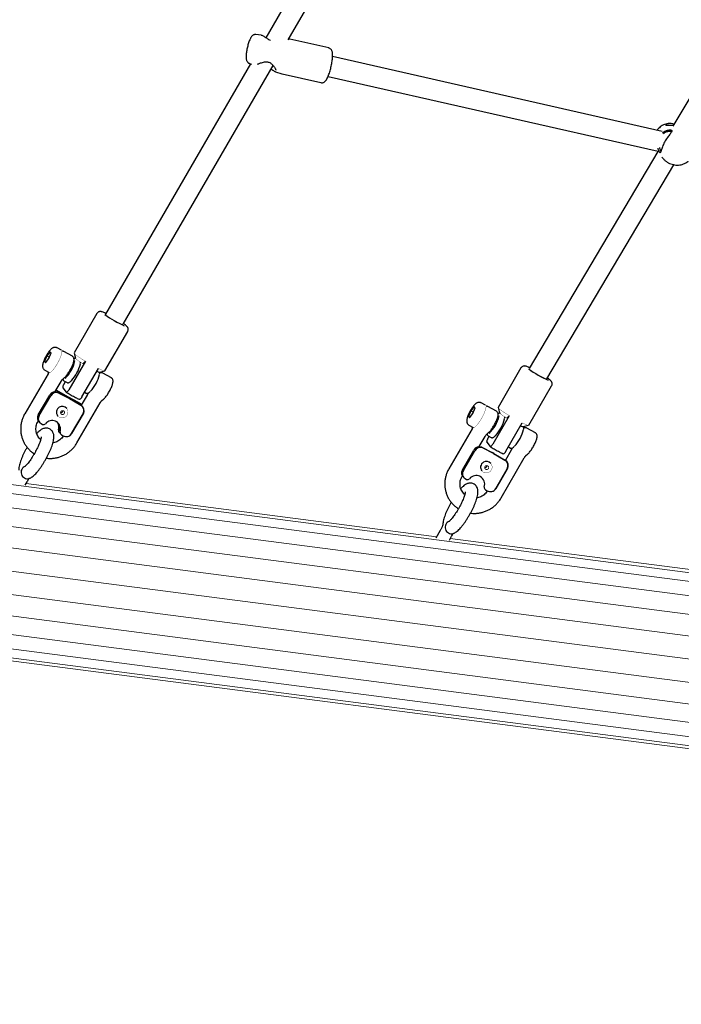
# Model space of a CAD drawing. Units: millimetres. Extents: x 1122 to 13122, y 1140 to 10140.
# Drawn here: x 4077 to 4598, y 3964 to 4739 of the extents above; entities that cross this region are included whole.
import ezdxf

# ---------------------------------------------------------------- set-up
doc = ezdxf.new("R2010")
doc.units = ezdxf.units.MM
for name, pattern in [('K5LT32768', [0]), ('K5LT32769', [0]), ('K5LT_REINFORCED', [0])]:
    doc.linetypes.add(name, pattern=pattern)
doc.layers.add('FORMAT', color=7, linetype='Continuous')

msp = doc.modelspace()

# ---------------------------------------------------------------- linework, layer by layer
at = {"color": 7, "linetype": 'K5LT32768', "lineweight": 25}
for p, q in [((4429.44, 4998.14), (4271.05, 4725.17)), ((4288.63, 4723.6), (4444.83, 4992.78)), ((4741.14, 4907.41), (4591.67, 4655.43)), ((4267.55, 4727.06), (4263.32, 4727.63)), ((4267.63, 4726.97), (4267.54, 4726.99)), ((4289.79, 4724.06), (4288.97, 4724.18)), ((4290.07, 4723.97), (4289.78, 4724.03)), ((4320.58, 4717.1), (4290.09, 4724.01)), ((4583.16, 4651.45), (4323.65, 4710.26)), ((4259.16, 4704.67), (4144.8, 4507.6)), ((4158.64, 4499.57), (4276.87, 4703.32)), ((4258.19, 4704.98), (4259.85, 4704.45)), ((4278.75, 4698.41), (4278.6, 4698.47)), ((4278.74, 4698.36), (4283.61, 4696.79)), ((4283.9, 4696.71), (4314.39, 4689.8)), ((4320.11, 4694.66), (4579.95, 4635.78)), ((4579.84, 4635.49), (4478.57, 4464.76)), ((4579.41, 4635.9), (4579.75, 4635.33)), ((4582.95, 4631.16), (4583.68, 4630.3)), ((4492.37, 4456.67), (4592.33, 4625.19)), ((4138.12, 4508.03), (4120.12, 4477.02)), ((4144.34, 4462.97), (4162.33, 4493.98)), ((4110.23, 4479.09), (4106.81, 4480.98)), ((4098.64, 4474.62), (4096.78, 4470.26)), ((4097.55, 4469.29), (4100.18, 4472.68)), ((4101.27, 4478.01), (4098.64, 4474.62)), ((4100.56, 4473.56), (4098.64, 4474.62)), ((4100.18, 4472.68), (4102.05, 4477.04)), ((4102.05, 4477.04), (4101.27, 4478.01)), ((4118.76, 4474.37), (4111.93, 4478.15)), ((4120.12, 4476.9), (4121.21, 4472.83)), ((4096.78, 4470.26), (4097.55, 4469.29)), ((4097.84, 4469.67), (4096.78, 4470.26)), ((4128.99, 4470.47), (4116, 4448.08)), ((4126.23, 4442.41), (4139.23, 4464.81)), ((4128.99, 4470.47), (4126.98, 4468.53)), ((4471.93, 4465.17), (4453.94, 4434.16)), ((4099.6, 4460.67), (4081.32, 4429.18)), ((4097.13, 4463.49), (4100.54, 4461.6)), ((4111.29, 4456.48), (4112.59, 4457.58)), ((4140.16, 4461.84), (4144.23, 4462.9)), ((4149.46, 4457.37), (4142.64, 4461.15)), ((4105.27, 4446.54), (4109.97, 4454.65)), ((4111.25, 4449.56), (4113.99, 4446.13)), ((4112.16, 4455.17), (4114.72, 4453.75)), ((4112.24, 4452.79), (4113.26, 4454.55)), ((4478.15, 4420.12), (4496.14, 4451.12)), ((4091.97, 4428.28), (4100.97, 4443.79)), ((4092.75, 4427.65), (4101.75, 4443.16)), ((4106.23, 4447.49), (4105.92, 4447.66)), ((4106, 4447.8), (4106.44, 4447.57)), ((4115.07, 4442.29), (4106.23, 4447.49)), ((4115.28, 4442.37), (4106.44, 4447.57)), ((4107.33, 4446.11), (4115.29, 4442.01)), ((4108.11, 4445.47), (4116.07, 4441.38)), ((4123.73, 4438), (4115.77, 4442.09)), ((4130.3, 4443.67), (4125.78, 4435.88)), ((4128.41, 4446.17), (4129.72, 4445.45)), ((4124.51, 4437.37), (4116.55, 4441.46)), ((4116.56, 4441.11), (4125.4, 4435.9)), ((4116.77, 4441.19), (4125.61, 4435.98)), ((4122.41, 4406.16), (4140.68, 4437.65)), ((4123.73, 4438), (4124.37, 4437.58)), ((4125.15, 4436.95), (4124.37, 4437.58)), ((4142, 4439.48), (4143.3, 4440.58)), ((4435.2, 4434.72), (4432.57, 4431.32)), ((4435.97, 4433.75), (4435.2, 4434.72)), ((4444.15, 4435.8), (4440.74, 4437.69)), ((4452.68, 4431.08), (4445.86, 4434.86)), ((4453.93, 4434.04), (4455.03, 4429.98)), ((4107.19, 4427.53), (4107.23, 4427.49)), ((4114.41, 4433.23), (4114.38, 4433.27)), ((4118.2, 4413.56), (4127.2, 4429.07)), ((4118.41, 4413.64), (4127.41, 4429.15)), ((4432.57, 4431.32), (4430.7, 4426.97)), ((4430.7, 4426.97), (4431.48, 4426)), ((4431.77, 4426.38), (4430.7, 4426.97)), ((4431.48, 4426), (4434.11, 4429.39)), ((4434.48, 4430.26), (4432.57, 4431.32)), ((4434.11, 4429.39), (4435.97, 4433.75)), ((4462.81, 4427.62), (4449.81, 4405.23)), ((4462.81, 4427.62), (4460.8, 4425.67)), ((4091.7, 4423.16), (4091.84, 4423.39)), ((4092.69, 4422.41), (4093.47, 4421.78)), ((4094.12, 4421.36), (4095.28, 4420.76)), ((4431.05, 4420.2), (4434.47, 4418.31)), ((4460.05, 4399.56), (4473.04, 4421.95)), ((4473.98, 4418.98), (4478.05, 4420.05)), ((4108.31, 4414.65), (4109.09, 4414.02)), ((4110.11, 4412.55), (4111.41, 4411.79)), ((4115.71, 4411.43), (4115.93, 4411.51)), ((4433.52, 4417.38), (4415.25, 4385.89)), ((4439.19, 4403.25), (4443.9, 4411.35)), ((4445.22, 4413.19), (4446.52, 4414.29)), ((4446.06, 4409.93), (4446.92, 4411.41)), ((4446.08, 4411.87), (4448.64, 4410.46)), ((4483.39, 4414.08), (4476.57, 4417.85)), ((4441.26, 4402.81), (4449.21, 4398.72)), ((4445.07, 4406.71), (4447.8, 4403.28)), ((4462.06, 4403.03), (4463.64, 4402.15)), ((4425.9, 4384.99), (4434.89, 4400.5)), ((4426.68, 4384.36), (4435.67, 4399.87)), ((4442.04, 4402.18), (4449.99, 4398.09)), ((4450.49, 4397.82), (4459.33, 4392.61)), ((4450.7, 4397.9), (4459.54, 4392.69)), ((4464.23, 4400.38), (4459.71, 4392.59)), ((4475.92, 4396.19), (4477.23, 4397.29)), ((4448.34, 4389.93), (4448.3, 4389.98)), ((4456.33, 4362.86), (4474.61, 4394.35)), ((4425.63, 4379.87), (4425.76, 4380.1)), ((4441.11, 4384.24), (4441.15, 4384.2)), ((4452.13, 4370.27), (4461.13, 4385.77)), ((4452.34, 4370.35), (4461.34, 4385.86)), ((4081.7, 4372.95), (4083.22, 4375.58)), ((4426.62, 4379.12), (4427.4, 4378.49)), ((4428.04, 4378.07), (4429.21, 4377.47)), ((4444.04, 4369.26), (4445.33, 4368.49)), ((4449.64, 4368.14), (4449.85, 4368.22)), ((4408.5, 4337.3), (4405.03, 4331.32)), ((4415.62, 4329.65), (4417.15, 4332.28))]:
    msp.add_line(p, q, dxfattribs=at)
at = {"color": 7, "linetype": 'K5LT32769', "lineweight": 18}
for p, q in [((6178.91, 4092.95), (3902.17, 4388.11)), ((5961.96, 4128.12), (3905.09, 4394.79)), ((6179.98, 4081.59), (3897.53, 4377.5)), ((4405.6, 4332.3), (4082.42, 4374.2)), ((6180.03, 4066.97), (3891.48, 4363.67)), ((6179.06, 4050.08), (3884.44, 4347.56)), ((6177.15, 4032.06), (3876.89, 4330.28)), ((4739.52, 4289.01), (4416.35, 4330.91)), ((6174.41, 4014.15), (3869.33, 4312.99)), ((6171.03, 3997.57), (3862.29, 4296.89)), ((6167.25, 3983.44), (3856.24, 4283.06)), ((3851.6, 4272.44), (6163.33, 3972.74)), ((3912.89, 4257.45), (6159.52, 3966.18)), ((3921.33, 4253.95), (6156.1, 3964.22))]:
    msp.add_line(p, q, dxfattribs=at)
at = {"color": 7, "linetype": 'K5LT32768', "const_width": 0.25}
for points in [[(4144.8, 4507.6), (4144.8, 4507.6), (4144.9, 4507.36)], [(4144.9, 4507.36), (4145.31, 4506.96), (4146.03, 4506.39), (4147.01, 4505.69), (4148.21, 4504.9), (4149.57, 4504.04), (4151.04, 4503.16), (4152.54, 4502.3), (4154, 4501.51), (4155.35, 4500.8), (4156.53, 4500.23), (4157.49, 4499.82), (4158.18, 4499.58), (4158.57, 4499.53), (4158.64, 4499.57)], [(4100.54, 4461.6), (4100.65, 4461.55), (4101.15, 4461.6), (4101.8, 4461.96), (4102.58, 4462.62), (4103.46, 4463.56), (4104.41, 4464.74), (4105.4, 4466.13), (4106.39, 4467.67), (4107.34, 4469.31), (4108.22, 4470.99), (4108.99, 4472.64), (4109.64, 4474.21), (4110.13, 4475.64), (4110.45, 4476.87), (4110.59, 4477.88), (4110.54, 4478.61), (4110.3, 4479.04), (4110.23, 4479.09)], [(4120.12, 4477.02), (4120.11, 4476.94), (4120.29, 4476.61), (4120.77, 4476.1), (4121.56, 4475.44), (4122.62, 4474.64), (4123.93, 4473.71), (4125.46, 4472.7), (4127.16, 4471.61), (4128.99, 4470.47)], [(4126.98, 4468.53), (4125.47, 4469.49), (4124.13, 4470.39), (4123, 4471.19), (4122.13, 4471.87), (4121.53, 4472.4), (4121.24, 4472.77), (4121.21, 4472.83)], [(4139.23, 4464.81), (4140.72, 4464.1), (4142, 4463.54), (4143.03, 4463.14), (4143.77, 4462.93), (4144.22, 4462.9), (4144.34, 4462.97)], [(4478.62, 4464.75), (4478.62, 4464.74), (4478.71, 4464.51)], [(4478.71, 4464.51), (4479.13, 4464.1), (4479.84, 4463.54), (4480.82, 4462.84), (4482.03, 4462.04), (4483.39, 4461.19), (4484.86, 4460.31), (4486.35, 4459.45), (4487.81, 4458.65), (4489.17, 4457.95), (4490.35, 4457.38), (4491.31, 4456.97), (4492, 4456.73), (4492.38, 4456.68), (4492.45, 4456.81)], [(4108.47, 4434.16), (4107.47, 4433.32), (4106.74, 4432.24), (4106.34, 4431), (4106.3, 4429.72), (4106.63, 4428.48), (4107.3, 4427.4), (4108.25, 4426.56), (4109.41, 4426.02), (4110.69, 4425.84), (4111.98, 4426.02), (4113.17, 4426.56), (4114.17, 4427.4), (4114.9, 4428.48), (4115.3, 4429.71), (4115.34, 4431), (4115.01, 4432.23), (4114.34, 4433.32), (4113.39, 4434.16), (4112.23, 4434.69), (4110.95, 4434.88), (4109.66, 4434.69), (4108.47, 4434.16)], [(4434.47, 4418.31), (4434.57, 4418.26), (4435.07, 4418.31), (4435.72, 4418.66), (4436.5, 4419.33), (4437.39, 4420.27), (4438.34, 4421.45), (4439.33, 4422.84), (4440.31, 4424.38), (4441.26, 4426.02), (4442.14, 4427.69), (4442.92, 4429.35), (4443.57, 4430.91), (4444.06, 4432.34), (4444.38, 4433.58), (4444.52, 4434.58), (4444.47, 4435.31), (4444.23, 4435.74), (4444.15, 4435.8)], [(4453.94, 4434.16), (4453.93, 4434.08), (4454.1, 4433.75), (4454.59, 4433.25), (4455.38, 4432.59), (4456.44, 4431.78), (4457.75, 4430.86), (4459.27, 4429.84), (4460.97, 4428.75), (4462.81, 4427.62)], [(4110.12, 4431.58), (4109.6, 4431.09), (4109.3, 4430.45), (4109.27, 4429.75), (4109.51, 4429.1), (4109.98, 4428.6), (4110.62, 4428.32), (4111.32, 4428.31), (4111.98, 4428.56), (4112.5, 4429.05), (4112.8, 4429.69), (4112.83, 4430.39), (4112.6, 4431.04), (4112.12, 4431.54), (4111.48, 4431.82), (4110.78, 4431.83), (4110.12, 4431.58)], [(4110.2, 4431.45), (4109.72, 4431.01), (4109.44, 4430.42), (4109.41, 4429.78), (4109.63, 4429.18), (4110.07, 4428.72), (4110.65, 4428.46), (4111.3, 4428.45), (4111.91, 4428.68), (4112.38, 4429.13), (4112.66, 4429.72), (4112.69, 4430.36), (4112.47, 4430.96), (4112.03, 4431.42), (4111.45, 4431.68), (4110.8, 4431.69), (4110.2, 4431.45)], [(4110.27, 4431.32), (4109.85, 4430.94), (4109.62, 4430.43), (4109.59, 4429.87), (4109.78, 4429.35), (4110.16, 4428.95), (4110.66, 4428.73), (4111.22, 4428.72), (4111.75, 4428.92), (4112.16, 4429.31), (4112.4, 4429.82), (4112.42, 4430.38), (4112.23, 4430.89), (4111.86, 4431.29), (4111.35, 4431.51), (4110.79, 4431.52), (4110.27, 4431.32)], [(4460.8, 4425.67), (4459.29, 4426.64), (4457.94, 4427.54), (4456.82, 4428.34), (4455.94, 4429.01), (4455.35, 4429.54), (4455.05, 4429.91), (4455.03, 4429.98)], [(4473.04, 4421.95), (4474.54, 4421.24), (4475.82, 4420.68), (4476.84, 4420.29), (4477.59, 4420.08), (4478.03, 4420.04), (4478.15, 4420.12)], [(4442.4, 4390.87), (4441.4, 4390.03), (4440.66, 4388.94), (4440.26, 4387.71), (4440.23, 4386.42), (4440.56, 4385.19), (4441.22, 4384.11), (4442.18, 4383.27), (4443.34, 4382.73), (4444.62, 4382.55), (4445.9, 4382.73), (4447.09, 4383.26), (4448.1, 4384.11), (4448.83, 4385.19), (4449.23, 4386.42), (4449.26, 4387.71), (4448.94, 4388.94), (4448.27, 4390.02), (4447.31, 4390.87), (4446.15, 4391.4), (4444.88, 4391.58), (4443.59, 4391.4), (4442.4, 4390.87)], [(4444.04, 4388.29), (4443.52, 4387.8), (4443.23, 4387.16), (4443.19, 4386.46), (4443.43, 4385.81), (4443.91, 4385.31), (4444.54, 4385.03), (4445.24, 4385.01), (4445.91, 4385.27), (4446.43, 4385.75), (4446.73, 4386.4), (4446.76, 4387.1), (4446.52, 4387.75), (4446.05, 4388.25), (4445.41, 4388.53), (4444.71, 4388.54), (4444.04, 4388.29)], [(4444.12, 4388.16), (4443.64, 4387.72), (4443.37, 4387.13), (4443.34, 4386.49), (4443.56, 4385.89), (4443.99, 4385.43), (4444.58, 4385.17), (4445.22, 4385.16), (4445.83, 4385.39), (4446.31, 4385.84), (4446.58, 4386.43), (4446.61, 4387.07), (4446.39, 4387.67), (4445.96, 4388.13), (4445.37, 4388.39), (4444.73, 4388.4), (4444.12, 4388.16)], [(4444.19, 4388.03), (4443.78, 4387.64), (4443.54, 4387.13), (4443.52, 4386.58), (4443.7, 4386.06), (4444.08, 4385.66), (4444.59, 4385.44), (4445.15, 4385.43), (4445.67, 4385.63), (4446.09, 4386.02), (4446.32, 4386.53), (4446.35, 4387.08), (4446.16, 4387.6), (4445.78, 4388), (4445.28, 4388.22), (4444.72, 4388.23), (4444.19, 4388.03)]]:
    msp.add_lwpolyline(points, dxfattribs=at)
at = {"color": 7, "linetype": 'K5LT32768', "lineweight": 25}
for centre, radius, start, end in [((4196.59, 4581.18), 90.63, 234.70641, 245.93268), ((4093.3, 4477.1), 28.22, 314.26026, 346.91061), ((4096.3, 4475.26), 29.57, 317.17279, 346.68138), ((4111.3, 4466.95), 29.57, 317.17356, 346.68263), ((4140.96, 4468.28), 6.49, 242.03438, 262.94861), ((4530.4, 4538.32), 90.63, 234.70641, 245.93268), ((4105.4, 4441.51), 4.98, 67.16291, 152.8457), ((4106.18, 4440.88), 4.98, 67.16291, 152.8457), ((4130.62, 4468.63), 30.59, 239.43954, 242.62144), ((4120.46, 4451.15), 10.2, 239.43954, 242.62144), ((4101.22, 4414.85), 30.59, 59.43954, 62.62144), ((4110.79, 4430.31), 4.55, 121.1937, 217.64373), ((4110.89, 4430.43), 4.5, 39.20051, 122.95812), ((4111.38, 4432.33), 10.2, 59.43954, 62.62144), ((4122.78, 4434.02), 3.77, 33.64128, 62.74805), ((4122.85, 4431.58), 5.02, 329.97788, 59.49534), ((4123.06, 4431.66), 5.02, 329.97788, 59.49534), ((4095.72, 4425.76), 4.52, 146.04193, 227.98606), ((4096.4, 4425.15), 4.43, 145.55826, 238.94006), ((4109.87, 4431.55), 1.47, 258.48786, 358.7135), ((4109.91, 4431.5), 1.27, 255.46417, 1.73723), ((4427.23, 4433.81), 28.22, 314.26026, 346.91061), ((4096.06, 4422.52), 1.92, 246.17755, 321.13054), ((4430.22, 4431.97), 29.57, 317.17279, 346.68138), ((4474.77, 4425.42), 6.49, 242.03438, 262.94861), ((4109.48, 4415.97), 1.76, 159.40095, 228.32836), ((4110.21, 4415.33), 1.72, 158.58004, 231.66648), ((4111.13, 4414.28), 2.01, 163.18415, 239.47391), ((4113.92, 4416.04), 4.95, 239.41129, 329.89552), ((4114.14, 4416.12), 4.95, 291.21742, 329.90878), ((4445.22, 4423.66), 29.57, 317.17356, 346.68263), ((4439.32, 4398.22), 4.98, 67.16291, 152.8457), ((4440.1, 4397.59), 4.98, 67.16291, 152.8457), ((4435.15, 4371.56), 30.59, 59.43954, 62.62144), ((4445.3, 4389.04), 10.2, 59.43954, 62.62144), ((4444.72, 4387.02), 4.55, 121.1937, 217.64373), ((4444.81, 4387.13), 4.5, 39.20051, 122.95812), ((4443.79, 4388.26), 1.47, 258.62597, 358.57558), ((4443.83, 4388.21), 1.27, 255.39416, 1.80716), ((4456.78, 4388.29), 5.02, 329.97788, 59.49534), ((4456.99, 4388.37), 5.02, 329.97788, 59.49534), ((4429.64, 4382.47), 4.52, 146.04193, 227.98606), ((4430.33, 4381.86), 4.43, 145.55826, 238.94006), ((4429.99, 4379.23), 1.92, 246.17755, 321.13054), ((4445.06, 4370.99), 2.01, 163.18415, 239.47391), ((4447.85, 4372.75), 4.95, 239.41129, 329.89552), ((4448.06, 4372.83), 4.95, 291.21742, 329.90878)]:
    msp.add_arc(centre, radius, start, end, dxfattribs=at)
for centre, major_axis, ratio, start_param, end_param in [((4102.31, 4417.14), (4.8, 5.11), 0.900673, 0.29307, 1.600428), ((4102.31, 4417.14), (6.03, -4.11), 0.955127, 0.290587, 1.597945), ((4101.54, 4418.1), (4.8, 5.11), 0.900673, 5.185924, 6.035895), ((4102.32, 4417.47), (4.8, 5.11), 0.900673, 5.185924, 5.843881), ((4436.23, 4373.85), (4.8, 5.11), 0.900673, 0.29307, 1.600428), ((4436.23, 4373.85), (6.03, -4.11), 0.955127, 0.290587, 1.597945)]:
    msp.add_ellipse(centre, major_axis=major_axis, ratio=ratio, start_param=start_param, end_param=end_param, dxfattribs=at)
for points, knots in [([(4263.33, 4727.61), (4263.28, 4727.62), (4262.91, 4727.72), (4262.22, 4727.62), (4261.38, 4727.35), (4260.69, 4726.92), (4260.1, 4726.37), (4259.54, 4725.65), (4258.97, 4724.7), (4258.39, 4723.45), (4257.82, 4721.98), (4257.29, 4720.35), (4256.82, 4718.66), (4256.4, 4716.94), (4256.06, 4715.21), (4255.79, 4713.53), (4255.61, 4711.93), (4255.52, 4710.44), (4255.55, 4709.03), (4255.71, 4707.9), (4256.04, 4706.92), (4256.49, 4706.15), (4257.14, 4705.51), (4257.75, 4705.1), (4258.13, 4705.02), (4258.19, 4705.01)], [0, 0, 0, 0, 0.005453, 0.038884, 0.069778, 0.100584, 0.133905, 0.173972, 0.228928, 0.286043, 0.345693, 0.401871, 0.456639, 0.510847, 0.564952, 0.619243, 0.674113, 0.730253, 0.789175, 0.855463, 0.893109, 0.926826, 0.959935, 0.993118, 1, 1, 1, 1]), ([(4270.29, 4725.68), (4270.09, 4725.81), (4269.51, 4726.19), (4268.62, 4726.68), (4268, 4727.01), (4267.64, 4727.04), (4267.63, 4727.04)], [0, 0, 0, 0, 0.193639, 0.583637, 0.990368, 1, 1, 1, 1]), ([(4274.87, 4723.02), (4274.83, 4723.04), (4274.38, 4723.18), (4273.53, 4723.63), (4272.32, 4724.32), (4271.23, 4725.05), (4270.57, 4725.49), (4270.29, 4725.68)], [0, 0, 0, 0, 0.020884, 0.241437, 0.490163, 0.778972, 1, 1, 1, 1]), ([(4322.79, 4703.74), (4322.85, 4704.07), (4323.04, 4705.04), (4323.3, 4706.62), (4323.53, 4708.41), (4323.66, 4710.1), (4323.7, 4711.66), (4323.61, 4713.06), (4323.4, 4714.18), (4323.04, 4715.11), (4322.57, 4715.88), (4321.9, 4716.53), (4321.19, 4716.97), (4320.71, 4717.04), (4320.56, 4717.06)], [0, 0, 0, 0, 0.055013, 0.160081, 0.265868, 0.373088, 0.483083, 0.598923, 0.712119, 0.781794, 0.846767, 0.909168, 0.970958, 1, 1, 1, 1]), ([(4264.66, 4704.4), (4264.92, 4704.5), (4265.21, 4704.62), (4265.76, 4704.83), (4266.45, 4705.1), (4267.64, 4705.52), (4269.13, 4705.94), (4270.56, 4706.19), (4271.85, 4706.22), (4273.05, 4706.04), (4274.18, 4705.61), (4275.23, 4704.94), (4276.23, 4704.08), (4277.15, 4703.04), (4277.91, 4701.96), (4278.45, 4701.03), (4278.76, 4700.31), (4278.89, 4699.9), (4278.88, 4699.7), (4278.89, 4699.75), (4278.89, 4699.75)], [0, 0, 0, 0, 0.055758, 0.06439, 0.104035, 0.181927, 0.260471, 0.32493, 0.380981, 0.432441, 0.486956, 0.544369, 0.608333, 0.682107, 0.763365, 0.83504, 0.898231, 0.952328, 0.996371, 1, 1, 1, 1]), ([(4275.31, 4700.65), (4275.5, 4700.49), (4276.13, 4699.99), (4277.07, 4699.29), (4277.95, 4698.69), (4278.43, 4698.51), (4278.59, 4698.45)], [0, 0, 0, 0, 0.148018, 0.492754, 0.82759, 1, 1, 1, 1]), ([(4314.41, 4689.82), (4314.69, 4689.77), (4315.29, 4689.66), (4316.18, 4689.84), (4316.98, 4690.19), (4317.65, 4690.69), (4318.27, 4691.32), (4318.91, 4692.22), (4319.56, 4693.39), (4320.22, 4694.86), (4320.83, 4696.47), (4321.41, 4698.24), (4321.94, 4700.09), (4322.41, 4701.94), (4322.67, 4703.16), (4322.79, 4703.74)], [0, 0, 0, 0, 0.045884, 0.098336, 0.149173, 0.202567, 0.263936, 0.34286, 0.45138, 0.544033, 0.641087, 0.734637, 0.826537, 0.917677, 1, 1, 1, 1]), ([(4283.58, 4696.82), (4283.62, 4696.8), (4283.73, 4696.74), (4283.86, 4696.73), (4283.93, 4696.73)], [0, 0, 0, 0, 0.406778, 1, 1, 1, 1]), ([(4588.48, 4657.73), (4588.28, 4657.72), (4587.42, 4657.65), (4585.95, 4657.25), (4584.12, 4656.54), (4582.43, 4655.56), (4580.92, 4654.34), (4579.84, 4653.25), (4579.36, 4652.53), (4579.24, 4652.34)], [0, 0, 0, 0, 0.056511, 0.239071, 0.416848, 0.591241, 0.764366, 0.938803, 1, 1, 1, 1]), ([(4590.47, 4652.41), (4590.61, 4652.29), (4590.9, 4652.04), (4590.73, 4651.36), (4590.2, 4650.47), (4589.37, 4649.37), (4588.35, 4648.05), (4587.24, 4646.53), (4586.11, 4644.82), (4585.05, 4642.98), (4584.13, 4641.12), (4583.38, 4639.34), (4582.82, 4637.73), (4582.41, 4636.38), (4582.09, 4635.34), (4581.81, 4634.7), (4581.51, 4634.5), (4581.26, 4634.81), (4581.13, 4634.97)], [0, 0, 0, 0, 0.061406, 0.12316, 0.185176, 0.247405, 0.310114, 0.373019, 0.436092, 0.499646, 0.562976, 0.626389, 0.689587, 0.752218, 0.814476, 0.876475, 0.938037, 1, 1, 1, 1]), ([(4583.37, 4650.2), (4583.75, 4650.51), (4584.59, 4651.18), (4585.97, 4651.87), (4587.38, 4652.36), (4588.68, 4652.6), (4589.81, 4652.63), (4590.25, 4652.49), (4590.47, 4652.41)], [0, 0, 0, 0, 0.145885, 0.319278, 0.49139, 0.661582, 0.830917, 1, 1, 1, 1]), ([(4590.27, 4651.14), (4590.07, 4651.21), (4589.67, 4651.36), (4588.28, 4651.36), (4586.26, 4651.02), (4584.68, 4649.97), (4583.96, 4649.49)], [0, 0, 0, 0, 0.175888, 0.351886, 0.70433, 1, 1, 1, 1]), ([(4586.19, 4656.22), (4586.05, 4656.32), (4585.76, 4656.53), (4586.07, 4656.98), (4586.83, 4657.41), (4588.01, 4657.74), (4589.5, 4657.86), (4591.12, 4657.76), (4592.27, 4657.44), (4592.78, 4657.3)], [0, 0, 0, 0, 0.143374, 0.28781, 0.433465, 0.580216, 0.728469, 0.878098, 1, 1, 1, 1]), ([(4591.97, 4655.93), (4591.75, 4655.96), (4590.91, 4656.04), (4589.61, 4656.05), (4588.13, 4656.05), (4586.89, 4656.03), (4586.43, 4656.16), (4586.19, 4656.22)], [0, 0, 0, 0, 0.085247, 0.317906, 0.547759, 0.773875, 1, 1, 1, 1]), ([(4581.13, 4634.97), (4581, 4635.2), (4580.74, 4635.67), (4580.28, 4636.79), (4580.04, 4637.69), (4579.93, 4638.1)], [0, 0, 0, 0, 0.346501, 0.697024, 1, 1, 1, 1]), ([(4580.95, 4638.67), (4581.04, 4638.3), (4581.25, 4637.44), (4581.71, 4636.49), (4581.96, 4636.06), (4582.08, 4635.84)], [0, 0, 0, 0, 0.28767, 0.645739, 1, 1, 1, 1]), ([(4583.7, 4630.33), (4583.96, 4630.01), (4584.69, 4629.13), (4586.13, 4627.91), (4587.95, 4626.71), (4589.91, 4625.81), (4591.95, 4625.2), (4594.01, 4624.89), (4596.07, 4624.88), (4598.07, 4625.16), (4599.98, 4625.71), (4601.75, 4626.55), (4603, 4627.3), (4603.59, 4627.84), (4603.71, 4627.94)], [0, 0, 0, 0, 0.057239, 0.158438, 0.258374, 0.356651, 0.452912, 0.546849, 0.638235, 0.726974, 0.813188, 0.897311, 0.980132, 1, 1, 1, 1]), ([(4144.86, 4508.33), (4144.57, 4508.46), (4143.84, 4508.8), (4142.84, 4509.19), (4142.01, 4509.46), (4141.24, 4509.59), (4140.56, 4509.59), (4139.8, 4509.45), (4139.04, 4509.06), (4138.44, 4508.57), (4138.22, 4508.15), (4138.15, 4508.01)], [0, 0, 0, 0, 0.124327, 0.31093, 0.517314, 0.620344, 0.6997, 0.781041, 0.865851, 0.954439, 1, 1, 1, 1]), ([(4161.95, 4497.68), (4161.82, 4497.83), (4161.49, 4498.21), (4160.89, 4498.73), (4160.07, 4499.4), (4159.33, 4499.92), (4158.99, 4500.17)], [0, 0, 0, 0, 0.166536, 0.425962, 0.729573, 1, 1, 1, 1]), ([(4162.29, 4493.99), (4162.38, 4494.12), (4162.63, 4494.51), (4162.76, 4495.24), (4162.73, 4496.04), (4162.54, 4496.72), (4162.25, 4497.28), (4162.05, 4497.54), (4161.95, 4497.68)], [0, 0, 0, 0, 0.100724, 0.302614, 0.480626, 0.647409, 0.814055, 1, 1, 1, 1]), ([(4106.79, 4480.94), (4106.6, 4481.06), (4106.12, 4481.33), (4105.28, 4481.43), (4104.41, 4481.35), (4103.63, 4481.09), (4102.89, 4480.68), (4102.1, 4480.06), (4101.26, 4479.21), (4100.34, 4478.09), (4099.44, 4476.84), (4098.77, 4475.78), (4098.41, 4475.17), (4098.34, 4475.04)], [0, 0, 0, 0, 0.054664, 0.132234, 0.204806, 0.278179, 0.358866, 0.458046, 0.59367, 0.716051, 0.843595, 0.966021, 1, 1, 1, 1]), ([(4098.34, 4475.04), (4098.2, 4474.8), (4097.79, 4474.08), (4097.16, 4472.86), (4096.51, 4471.43), (4095.97, 4470.04), (4095.55, 4468.69), (4095.33, 4467.54), (4095.3, 4466.52), (4095.44, 4465.64), (4095.77, 4464.79), (4096.33, 4464.02), (4096.86, 4463.67), (4097.12, 4463.5)], [0, 0, 0, 0, 0.05713, 0.166111, 0.275782, 0.387302, 0.503209, 0.629986, 0.715811, 0.789333, 0.86083, 0.932098, 1, 1, 1, 1]), ([(4111.91, 4478.12), (4111.79, 4478.19), (4111.44, 4478.41), (4110.93, 4478.48), (4110.61, 4478.43), (4110.54, 4478.42)], [0, 0, 0, 0, 0.281542, 0.838167, 1, 1, 1, 1]), ([(4112.59, 4457.59), (4112.68, 4457.66), (4113.06, 4457.97), (4113.74, 4458.69), (4114.66, 4459.81), (4115.59, 4461.12), (4116.48, 4462.51), (4117.32, 4463.98), (4118.09, 4465.47), (4118.77, 4466.94), (4119.33, 4468.35), (4119.76, 4469.68), (4120.05, 4470.93), (4120.12, 4471.94), (4119.98, 4472.83), (4119.67, 4473.54), (4119.24, 4474.09), (4118.87, 4474.27), (4118.74, 4474.33)], [0, 0, 0, 0, 0.022361, 0.097179, 0.175215, 0.24917, 0.321426, 0.392999, 0.464427, 0.536049, 0.608296, 0.681933, 0.758595, 0.842916, 0.890429, 0.935163, 0.978737, 1, 1, 1, 1]), ([(4121.19, 4472.84), (4121.18, 4472.84), (4120.97, 4472.89), (4120.55, 4472.76), (4120.19, 4472.59), (4120.01, 4472.5)], [0, 0, 0, 0, 0.017162, 0.478218, 1, 1, 1, 1]), ([(4125.18, 4468.65), (4125.19, 4468.69), (4125.27, 4469.08), (4125.25, 4469.39), (4125.23, 4469.67)], [0, 0, 0, 0, 0.10618, 1, 1, 1, 1]), ([(4478.67, 4465.48), (4478.38, 4465.61), (4477.66, 4465.94), (4476.66, 4466.33), (4475.83, 4466.6), (4475.05, 4466.73), (4474.37, 4466.74), (4473.62, 4466.59), (4472.85, 4466.21), (4472.26, 4465.71), (4472.04, 4465.3), (4471.96, 4465.16)], [0, 0, 0, 0, 0.124327, 0.31093, 0.517314, 0.620344, 0.6997, 0.781041, 0.865851, 0.954439, 1, 1, 1, 1]), ([(4100.21, 4461.78), (4100.18, 4461.73), (4100.11, 4461.58), (4099.88, 4461.17), (4099.71, 4460.87), (4099.6, 4460.67)], [0, 0, 0, 0, 0.155568, 0.453839, 1, 1, 1, 1]), ([(4140.18, 4460.34), (4140.19, 4460.39), (4140.28, 4460.82), (4140.3, 4461.28), (4140.19, 4461.71), (4140.16, 4461.82)], [0, 0, 0, 0, 0.071715, 0.751713, 1, 1, 1, 1]), ([(4142.62, 4461.11), (4142.5, 4461.19), (4142.15, 4461.41), (4141.46, 4461.48), (4140.77, 4461.39), (4140.4, 4461.23), (4140.23, 4461.15)], [0, 0, 0, 0, 0.15271, 0.454628, 0.743307, 1, 1, 1, 1]), ([(4143.3, 4440.59), (4143.39, 4440.66), (4143.77, 4440.97), (4144.45, 4441.69), (4145.37, 4442.81), (4146.3, 4444.12), (4147.19, 4445.51), (4148.03, 4446.98), (4148.8, 4448.47), (4149.48, 4449.94), (4150.04, 4451.35), (4150.47, 4452.68), (4150.75, 4453.93), (4150.83, 4454.93), (4150.69, 4455.83), (4150.38, 4456.54), (4149.95, 4457.09), (4149.57, 4457.27), (4149.45, 4457.33)], [0, 0, 0, 0, 0.022361, 0.097179, 0.175215, 0.24917, 0.321426, 0.392999, 0.464427, 0.536049, 0.608296, 0.681933, 0.758595, 0.842916, 0.890429, 0.935163, 0.978737, 1, 1, 1, 1]), ([(4495.77, 4454.82), (4495.64, 4454.97), (4495.31, 4455.35), (4494.71, 4455.88), (4493.87, 4456.55), (4493.13, 4457.09), (4492.77, 4457.34)], [0, 0, 0, 0, 0.165, 0.422034, 0.722844, 1, 1, 1, 1]), ([(4109.97, 4454.64), (4110.09, 4454.85), (4110.25, 4455.12), (4110.44, 4455.44), (4110.58, 4455.65), (4110.66, 4455.77), (4110.71, 4455.84)], [0, 0, 0, 0, 0.463362, 0.595796, 0.719832, 1, 1, 1, 1]), ([(4110.71, 4455.84), (4110.72, 4455.85), (4110.74, 4455.88), (4110.76, 4455.91), (4110.79, 4455.95), (4110.83, 4456), (4110.88, 4456.06), (4111.04, 4456.25), (4111.17, 4456.37), (4111.29, 4456.48)], [0, 0, 0, 0, 0.032326, 0.062402, 0.093021, 0.126762, 0.209957, 0.319165, 1, 1, 1, 1]), ([(4112.24, 4452.79), (4112.21, 4452.74), (4112.03, 4452.43), (4111.78, 4451.93), (4111.46, 4451.21), (4111.23, 4450.53), (4111.13, 4449.91), (4111.18, 4449.65), (4111.24, 4449.57), (4111.25, 4449.56)], [0, 0, 0, 0, 0.031738, 0.212932, 0.327402, 0.537535, 0.746959, 0.976862, 1, 1, 1, 1]), ([(4111.37, 4456.43), (4111.39, 4456.28), (4111.45, 4455.94), (4111.72, 4455.46), (4112.05, 4455.26), (4112.18, 4455.19)], [0, 0, 0, 0, 0.329395, 0.724688, 1, 1, 1, 1]), ([(4114.66, 4453.8), (4114.7, 4453.78), (4114.89, 4453.6), (4115.41, 4453.54), (4116.02, 4453.63), (4116.65, 4453.93), (4117.21, 4454.32), (4117.63, 4454.74), (4117.77, 4454.88)], [0, 0, 0, 0, 0.032695, 0.21218, 0.385639, 0.588316, 0.858047, 1, 1, 1, 1]), ([(4496.11, 4451.14), (4496.19, 4451.27), (4496.44, 4451.65), (4496.58, 4452.38), (4496.55, 4453.19), (4496.35, 4453.86), (4496.07, 4454.42), (4495.87, 4454.68), (4495.77, 4454.82)], [0, 0, 0, 0, 0.100724, 0.302614, 0.480626, 0.647409, 0.814055, 1, 1, 1, 1]), ([(4113.83, 4446.21), (4114.1, 4446.05), (4114.89, 4445.56), (4116.25, 4444.74), (4117.91, 4443.77), (4119.56, 4442.84), (4121.17, 4441.97), (4122.69, 4441.18), (4123.79, 4440.64), (4124.36, 4440.38), (4124.51, 4440.31)], [0, 0, 0, 0, 0.076044, 0.221221, 0.366209, 0.511169, 0.65632, 0.80201, 0.948792, 1, 1, 1, 1]), ([(4113.99, 4446.13), (4113.99, 4446.13), (4114.07, 4446.04), (4114.29, 4446.02), (4114.79, 4446.4), (4115.32, 4447.03), (4115.74, 4447.65), (4115.95, 4448.01), (4116, 4448.08)], [0, 0, 0, 0, 0.011425, 0.31221, 0.531816, 0.752279, 0.950521, 1, 1, 1, 1]), ([(4126.23, 4442.41), (4126.18, 4442.33), (4125.98, 4441.98), (4125.6, 4441.42), (4125.12, 4440.84), (4124.7, 4440.47), (4124.43, 4440.35), (4124.33, 4440.41), (4124.31, 4440.42)], [0, 0, 0, 0, 0.065462, 0.263211, 0.463785, 0.67666, 0.910907, 1, 1, 1, 1]), ([(4129.66, 4445.5), (4129.7, 4445.47), (4129.89, 4445.3), (4130.41, 4445.23), (4131.02, 4445.32), (4131.65, 4445.63), (4132.21, 4446.02), (4132.63, 4446.44), (4132.77, 4446.58)], [0, 0, 0, 0, 0.032807, 0.212259, 0.385709, 0.588408, 0.858174, 1, 1, 1, 1]), ([(4131, 4444.95), (4130.95, 4444.84), (4130.86, 4444.65), (4130.59, 4444.17), (4130.42, 4443.87), (4130.3, 4443.67)], [0, 0, 0, 0, 0.275901, 0.531667, 1, 1, 1, 1]), ([(4131.2, 4445.44), (4131.18, 4445.38), (4131.15, 4445.29), (4131.1, 4445.16), (4131.08, 4445.11), (4131.06, 4445.07), (4131.04, 4445.04), (4131.03, 4445), (4131.01, 4444.97), (4131.01, 4444.96), (4131, 4444.95)], [0, 0, 0, 0, 0.486556, 0.641462, 0.705696, 0.763561, 0.818164, 0.873348, 0.932934, 1, 1, 1, 1]), ([(4140.68, 4437.64), (4140.8, 4437.85), (4140.96, 4438.12), (4141.15, 4438.44), (4141.29, 4438.65), (4141.37, 4438.76), (4141.42, 4438.84)], [0, 0, 0, 0, 0.463364, 0.595798, 0.719835, 1, 1, 1, 1]), ([(4141.42, 4438.84), (4141.43, 4438.85), (4141.44, 4438.88), (4141.47, 4438.91), (4141.5, 4438.95), (4141.54, 4439), (4141.59, 4439.06), (4141.75, 4439.25), (4141.88, 4439.37), (4142, 4439.48)], [0, 0, 0, 0, 0.032326, 0.062401, 0.093021, 0.126761, 0.209958, 0.319166, 1, 1, 1, 1]), ([(4440.72, 4437.65), (4440.52, 4437.77), (4440.05, 4438.04), (4439.2, 4438.14), (4438.33, 4438.06), (4437.55, 4437.8), (4436.82, 4437.39), (4436.02, 4436.77), (4435.18, 4435.92), (4434.26, 4434.8), (4433.37, 4433.55), (4432.69, 4432.49), (4432.34, 4431.88), (4432.26, 4431.75)], [0, 0, 0, 0, 0.054664, 0.132234, 0.204806, 0.278179, 0.358866, 0.458046, 0.59367, 0.716051, 0.843595, 0.966021, 1, 1, 1, 1]), ([(4445.84, 4434.82), (4445.72, 4434.9), (4445.37, 4435.11), (4444.85, 4435.19), (4444.54, 4435.14), (4444.47, 4435.13)], [0, 0, 0, 0, 0.281542, 0.838167, 1, 1, 1, 1]), ([(4081.32, 4429.18), (4081.06, 4428.7), (4080.35, 4427.41), (4079.42, 4425.21), (4078.64, 4422.57), (4078.18, 4419.87), (4078.02, 4417.14), (4078.18, 4414.42), (4078.65, 4411.74), (4079.43, 4409.15), (4080.51, 4406.66), (4081.87, 4404.32), (4083.48, 4402.16), (4085.35, 4400.21), (4087.13, 4398.69), (4088.36, 4397.93), (4088.82, 4397.64)], [0, 0, 0, 0, 0.045746, 0.12178, 0.197816, 0.273797, 0.349713, 0.425555, 0.501321, 0.577011, 0.652631, 0.72819, 0.803703, 0.879186, 0.954654, 1, 1, 1, 1]), ([(4432.26, 4431.75), (4432.12, 4431.5), (4431.71, 4430.79), (4431.09, 4429.57), (4430.43, 4428.14), (4429.89, 4426.74), (4429.48, 4425.39), (4429.26, 4424.24), (4429.23, 4423.23), (4429.36, 4422.35), (4429.7, 4421.5), (4430.25, 4420.73), (4430.78, 4420.38), (4431.04, 4420.21)], [0, 0, 0, 0, 0.05713, 0.166111, 0.275782, 0.387302, 0.503209, 0.629986, 0.715811, 0.789333, 0.86083, 0.932098, 1, 1, 1, 1]), ([(4446.52, 4414.3), (4446.6, 4414.37), (4446.98, 4414.68), (4447.67, 4415.4), (4448.59, 4416.52), (4449.51, 4417.82), (4450.41, 4419.22), (4451.25, 4420.69), (4452.02, 4422.18), (4452.7, 4423.65), (4453.26, 4425.06), (4453.69, 4426.39), (4453.97, 4427.64), (4454.05, 4428.64), (4453.91, 4429.54), (4453.6, 4430.25), (4453.16, 4430.8), (4452.79, 4430.98), (4452.67, 4431.04)], [0, 0, 0, 0, 0.022361, 0.097179, 0.175215, 0.24917, 0.321426, 0.392999, 0.464427, 0.536049, 0.608296, 0.681933, 0.758595, 0.842916, 0.890429, 0.935163, 0.978737, 1, 1, 1, 1]), ([(4455.8, 4429.33), (4455.78, 4429.35), (4455.58, 4429.52), (4455.07, 4429.58), (4454.48, 4429.5), (4454.12, 4429.31), (4453.93, 4429.21)], [0, 0, 0, 0, 0.042389, 0.355319, 0.657743, 1, 1, 1, 1]), ([(4459.11, 4425.36), (4459.11, 4425.4), (4459.2, 4425.83), (4459.22, 4426.28), (4459.12, 4426.69), (4459.1, 4426.78)], [0, 0, 0, 0, 0.074135, 0.779413, 1, 1, 1, 1]), ([(4093.81, 4408.84), (4093.67, 4408.95), (4093.05, 4409.45), (4092.15, 4410.57), (4091.17, 4412.15), (4090.49, 4413.91), (4090.1, 4415.75), (4090.03, 4417.65), (4090.27, 4419.55), (4090.79, 4421.42), (4091.4, 4422.57), (4091.7, 4423.16)], [0, 0, 0, 0, 0.035134, 0.156124, 0.277395, 0.398607, 0.519482, 0.639836, 0.759575, 0.878695, 1, 1, 1, 1]), ([(4105.57, 4423.29), (4105.64, 4423.25), (4105.76, 4423.19), (4105.93, 4423.1), (4106.02, 4423.04), (4106.06, 4423.01)], [0, 0, 0, 0, 0.47686, 0.735261, 1, 1, 1, 1]), ([(4434.13, 4418.49), (4434.11, 4418.44), (4434.04, 4418.29), (4433.81, 4417.88), (4433.63, 4417.57), (4433.52, 4417.38)], [0, 0, 0, 0, 0.155568, 0.453839, 1, 1, 1, 1]), ([(4474.11, 4417.05), (4474.11, 4417.09), (4474.2, 4417.53), (4474.17, 4418.09), (4474.13, 4418.66), (4473.99, 4418.88), (4473.98, 4418.89)], [0, 0, 0, 0, 0.056699, 0.594324, 0.97356, 1, 1, 1, 1]), ([(4094.24, 4410.99), (4094.24, 4410.99), (4094.23, 4411.03), (4094.24, 4410.84), (4094.18, 4410.4), (4094.04, 4409.65), (4093.77, 4408.64), (4093.37, 4407.36), (4092.82, 4405.86), (4092.13, 4404.18), (4091.31, 4402.38), (4090.38, 4400.5), (4089.37, 4398.6), (4088.3, 4396.71), (4087.19, 4394.9), (4086.07, 4393.2), (4084.98, 4391.66), (4083.95, 4390.33), (4083.02, 4389.22), (4082.25, 4388.42), (4081.7, 4387.91), (4081.35, 4387.64), (4081.3, 4387.62), (4081.28, 4387.6)], [0, 0, 0, 0, 0.006589, 0.041177, 0.079701, 0.122608, 0.169594, 0.219902, 0.272666, 0.327132, 0.382726, 0.439034, 0.495754, 0.552653, 0.609505, 0.666071, 0.72211, 0.777304, 0.831208, 0.883192, 0.926538, 0.965845, 1, 1, 1, 1]), ([(4084.71, 4378.25), (4084.97, 4378.34), (4085.65, 4378.57), (4086.66, 4379.15), (4087.9, 4380.03), (4089.2, 4381.21), (4090.58, 4382.68), (4091.95, 4384.31), (4093.33, 4386.14), (4094.67, 4388.07), (4095.98, 4390.1), (4097.25, 4392.21), (4098.46, 4394.37), (4099.59, 4396.55), (4100.64, 4398.72), (4101.58, 4400.86), (4102.41, 4402.95), (4103.11, 4404.96), (4103.67, 4406.9), (4104.08, 4408.82), (4104.26, 4410.51), (4104.22, 4412.02), (4103.98, 4413.27), (4103.55, 4414.49), (4103.04, 4415.24), (4102.77, 4415.62)], [0, 0, 0, 0, 0.021246, 0.055774, 0.097937, 0.150836, 0.19893, 0.249197, 0.29722, 0.344022, 0.390152, 0.435913, 0.481504, 0.52708, 0.572743, 0.618645, 0.664989, 0.712084, 0.760459, 0.811134, 0.866287, 0.905128, 0.937999, 0.968177, 1, 1, 1, 1]), ([(4102.77, 4415.62), (4102.49, 4415.93), (4101.9, 4416.59), (4100.73, 4417.31), (4099.45, 4417.74), (4098.19, 4417.88), (4097, 4417.77), (4095.87, 4417.46), (4094.77, 4416.97), (4093.62, 4416.27), (4092.33, 4415.24), (4091.34, 4414.31), (4090.75, 4413.65), (4090.68, 4413.57)], [0, 0, 0, 0, 0.079934, 0.16886, 0.252114, 0.33164, 0.410631, 0.492637, 0.582482, 0.687711, 0.819374, 0.977724, 1, 1, 1, 1]), ([(4111.72, 4411.68), (4111.68, 4411.61), (4111.29, 4410.99), (4110.42, 4409.93), (4109, 4408.61), (4107.39, 4407.53), (4105.64, 4406.73), (4104.3, 4406.29), (4103.56, 4406.2), (4103.44, 4406.19)], [0, 0, 0, 0, 0.024589, 0.21302, 0.401307, 0.589356, 0.777347, 0.96547, 1, 1, 1, 1]), ([(4443.89, 4411.35), (4444.02, 4411.56), (4444.18, 4411.83), (4444.37, 4412.14), (4444.51, 4412.36), (4444.58, 4412.47), (4444.64, 4412.55)], [0, 0, 0, 0, 0.463362, 0.595796, 0.719832, 1, 1, 1, 1]), ([(4444.64, 4412.55), (4444.65, 4412.56), (4444.66, 4412.58), (4444.69, 4412.62), (4444.71, 4412.66), (4444.75, 4412.71), (4444.8, 4412.77), (4444.96, 4412.96), (4445.1, 4413.08), (4445.22, 4413.19)], [0, 0, 0, 0, 0.032326, 0.062402, 0.093021, 0.126762, 0.209957, 0.319165, 1, 1, 1, 1]), ([(4445.3, 4413.13), (4445.32, 4412.98), (4445.38, 4412.64), (4445.64, 4412.16), (4445.97, 4411.97), (4446.11, 4411.89)], [0, 0, 0, 0, 0.322835, 0.721994, 1, 1, 1, 1]), ([(4448.59, 4410.51), (4448.62, 4410.49), (4448.82, 4410.31), (4449.34, 4410.24), (4449.94, 4410.34), (4450.57, 4410.64), (4451.14, 4411.03), (4451.55, 4411.45), (4451.69, 4411.59)], [0, 0, 0, 0, 0.032695, 0.21218, 0.385639, 0.588316, 0.858047, 1, 1, 1, 1]), ([(4476.55, 4417.82), (4476.43, 4417.9), (4476.07, 4418.12), (4475.39, 4418.19), (4474.69, 4418.1), (4474.32, 4417.94), (4474.15, 4417.86)], [0, 0, 0, 0, 0.15271, 0.454628, 0.743307, 1, 1, 1, 1]), ([(4477.22, 4397.3), (4477.31, 4397.37), (4477.69, 4397.68), (4478.37, 4398.4), (4479.3, 4399.52), (4480.22, 4400.82), (4481.12, 4402.22), (4481.96, 4403.69), (4482.73, 4405.18), (4483.41, 4406.65), (4483.97, 4408.06), (4484.4, 4409.39), (4484.68, 4410.64), (4484.75, 4411.64), (4484.62, 4412.54), (4484.31, 4413.25), (4483.87, 4413.8), (4483.5, 4413.98), (4483.38, 4414.04)], [0, 0, 0, 0, 0.022361, 0.097179, 0.175215, 0.24917, 0.321426, 0.392999, 0.464427, 0.536049, 0.608296, 0.681933, 0.758595, 0.842916, 0.890429, 0.935163, 0.978737, 1, 1, 1, 1]), ([(4098.36, 4394.22), (4098.91, 4394.14), (4100.37, 4393.95), (4102.77, 4393.99), (4105.49, 4394.29), (4108.16, 4394.92), (4110.76, 4395.84), (4113.24, 4397.05), (4115.57, 4398.54), (4117.72, 4400.28), (4119.66, 4402.25), (4121.22, 4404.22), (4122.06, 4405.58), (4122.41, 4406.16)], [0, 0, 0, 0, 0.059678, 0.155953, 0.252323, 0.348785, 0.445334, 0.541961, 0.638652, 0.735394, 0.832168, 0.928951, 1, 1, 1, 1]), ([(4446.06, 4409.93), (4446.03, 4409.89), (4445.85, 4409.58), (4445.6, 4409.08), (4445.28, 4408.36), (4445.05, 4407.67), (4444.95, 4407.06), (4445, 4406.8), (4445.06, 4406.72), (4445.07, 4406.71)], [0, 0, 0, 0, 0.031738, 0.212932, 0.327402, 0.537535, 0.746959, 0.976862, 1, 1, 1, 1]), ([(4447.65, 4403.36), (4447.92, 4403.19), (4448.7, 4402.71), (4450.07, 4401.88), (4451.72, 4400.92), (4453.38, 4399.99), (4454.99, 4399.12), (4456.51, 4398.33), (4457.6, 4397.79), (4458.18, 4397.52), (4458.33, 4397.45)], [0, 0, 0, 0, 0.076044, 0.221221, 0.366209, 0.511169, 0.65632, 0.80201, 0.948792, 1, 1, 1, 1]), ([(4447.8, 4403.28), (4447.81, 4403.28), (4447.89, 4403.18), (4448.11, 4403.17), (4448.6, 4403.55), (4449.14, 4404.17), (4449.56, 4404.8), (4449.77, 4405.15), (4449.81, 4405.23)], [0, 0, 0, 0, 0.011425, 0.31221, 0.531816, 0.752279, 0.950521, 1, 1, 1, 1]), ([(4463.59, 4402.21), (4463.62, 4402.18), (4463.82, 4402.01), (4464.34, 4401.94), (4464.94, 4402.03), (4465.57, 4402.33), (4466.14, 4402.73), (4466.55, 4403.14), (4466.69, 4403.29)], [0, 0, 0, 0, 0.032807, 0.212259, 0.385709, 0.588408, 0.858174, 1, 1, 1, 1]), ([(4083.09, 4402.77), (4083.02, 4402.65), (4082.55, 4401.82), (4081.7, 4400.24), (4080.61, 4398.06), (4079.61, 4395.9), (4078.72, 4393.79), (4077.96, 4391.74), (4077.33, 4389.76), (4076.84, 4387.84), (4076.57, 4386.22), (4076.52, 4385.21), (4076.51, 4384.82)], [0, 0, 0, 0, 0.018745, 0.127053, 0.235518, 0.344357, 0.45399, 0.565003, 0.678346, 0.795749, 0.920758, 1, 1, 1, 1]), ([(4460.05, 4399.56), (4460, 4399.47), (4459.79, 4399.13), (4459.41, 4398.56), (4458.94, 4397.99), (4458.52, 4397.62), (4458.24, 4397.49), (4458.15, 4397.55), (4458.13, 4397.57)], [0, 0, 0, 0, 0.065462, 0.263211, 0.463785, 0.67666, 0.910907, 1, 1, 1, 1]), ([(4464.93, 4401.66), (4464.88, 4401.55), (4464.78, 4401.35), (4464.52, 4400.88), (4464.34, 4400.57), (4464.23, 4400.38)], [0, 0, 0, 0, 0.275901, 0.531667, 1, 1, 1, 1]), ([(4465.12, 4402.13), (4465.1, 4402.07), (4465.07, 4401.99), (4465.03, 4401.87), (4465, 4401.82), (4464.99, 4401.78), (4464.97, 4401.74), (4464.95, 4401.71), (4464.94, 4401.68), (4464.93, 4401.67), (4464.93, 4401.66)], [0, 0, 0, 0, 0.459834, 0.622802, 0.690379, 0.751255, 0.8087, 0.866757, 0.929443, 1, 1, 1, 1]), ([(4474.6, 4394.35), (4474.73, 4394.56), (4474.89, 4394.83), (4475.08, 4395.14), (4475.21, 4395.36), (4475.29, 4395.47), (4475.35, 4395.55)], [0, 0, 0, 0, 0.463364, 0.595798, 0.719835, 1, 1, 1, 1]), ([(4475.35, 4395.55), (4475.36, 4395.56), (4475.37, 4395.58), (4475.4, 4395.62), (4475.42, 4395.66), (4475.46, 4395.71), (4475.51, 4395.77), (4475.67, 4395.96), (4475.81, 4396.08), (4475.92, 4396.19)], [0, 0, 0, 0, 0.032326, 0.062401, 0.093021, 0.126761, 0.209958, 0.319166, 1, 1, 1, 1]), ([(4081.49, 4387.65), (4081, 4387.42), (4079.93, 4386.93), (4078.82, 4385.4), (4078.28, 4383.5), (4078.5, 4381.52), (4079.41, 4379.72), (4080.47, 4378.97), (4080.99, 4378.59)], [0, 0, 0, 0, 0.146818, 0.317578, 0.488252, 0.65884, 0.829144, 1, 1, 1, 1]), ([(4415.25, 4385.89), (4414.98, 4385.4), (4414.27, 4384.12), (4413.35, 4381.91), (4412.57, 4379.28), (4412.1, 4376.58), (4411.94, 4373.85), (4412.1, 4371.13), (4412.58, 4368.45), (4413.36, 4365.85), (4414.43, 4363.37), (4415.79, 4361.03), (4417.41, 4358.87), (4419.28, 4356.92), (4421.06, 4355.4), (4422.28, 4354.64), (4422.74, 4354.35)], [0, 0, 0, 0, 0.045746, 0.12178, 0.197816, 0.273797, 0.349713, 0.425555, 0.501321, 0.577011, 0.652631, 0.72819, 0.803703, 0.879186, 0.954654, 1, 1, 1, 1]), ([(4427.74, 4365.54), (4427.6, 4365.66), (4426.97, 4366.16), (4426.07, 4367.28), (4425.1, 4368.86), (4424.41, 4370.62), (4424.03, 4372.46), (4423.95, 4374.36), (4424.19, 4376.26), (4424.72, 4378.12), (4425.32, 4379.28), (4425.63, 4379.87)], [0, 0, 0, 0, 0.035134, 0.156124, 0.277395, 0.398607, 0.519482, 0.639836, 0.759575, 0.878695, 1, 1, 1, 1]), ([(4439.49, 4380), (4439.57, 4379.96), (4439.69, 4379.9), (4439.86, 4379.81), (4439.94, 4379.75), (4439.99, 4379.72)], [0, 0, 0, 0, 0.47686, 0.735261, 1, 1, 1, 1]), ([(4080.99, 4378.59), (4081.58, 4378.36), (4082.75, 4377.91), (4084.13, 4377.91), (4084.7, 4378.23), (4084.72, 4378.25)], [0, 0, 0, 0, 0.49175, 0.981925, 1, 1, 1, 1]), ([(4083.22, 4375.58), (4083.37, 4375.84), (4083.8, 4376.59), (4084.29, 4377.53), (4084.59, 4378.18), (4084.65, 4378.33)], [0, 0, 0, 0, 0.287163, 0.834333, 1, 1, 1, 1]), ([(4418.64, 4334.96), (4418.9, 4335.05), (4419.57, 4335.28), (4420.58, 4335.86), (4421.82, 4336.74), (4423.12, 4337.91), (4424.51, 4339.38), (4425.88, 4341.02), (4427.25, 4342.84), (4428.6, 4344.78), (4429.91, 4346.81), (4431.17, 4348.92), (4432.38, 4351.08), (4433.52, 4353.26), (4434.56, 4355.43), (4435.51, 4357.57), (4436.34, 4359.66), (4437.04, 4361.67), (4437.6, 4363.61), (4438.01, 4365.53), (4438.19, 4367.22), (4438.14, 4368.72), (4437.91, 4369.98), (4437.48, 4371.2), (4436.96, 4371.94), (4436.7, 4372.33)], [0, 0, 0, 0, 0.021246, 0.055774, 0.097937, 0.150836, 0.19893, 0.249197, 0.29722, 0.344022, 0.390152, 0.435913, 0.481504, 0.52708, 0.572743, 0.618645, 0.664989, 0.712084, 0.760459, 0.811134, 0.866287, 0.905128, 0.937999, 0.968177, 1, 1, 1, 1]), ([(4436.7, 4372.33), (4436.42, 4372.64), (4435.82, 4373.3), (4434.65, 4374.02), (4433.37, 4374.45), (4432.11, 4374.58), (4430.92, 4374.47), (4429.8, 4374.17), (4428.7, 4373.68), (4427.55, 4372.98), (4426.26, 4371.94), (4425.26, 4371.02), (4424.68, 4370.36), (4424.6, 4370.28)], [0, 0, 0, 0, 0.079934, 0.16886, 0.252114, 0.33164, 0.410631, 0.492637, 0.582482, 0.687711, 0.819374, 0.977724, 1, 1, 1, 1]), ([(4428.16, 4367.7), (4428.16, 4367.7), (4428.16, 4367.74), (4428.16, 4367.55), (4428.11, 4367.11), (4427.96, 4366.36), (4427.7, 4365.35), (4427.29, 4364.07), (4426.74, 4362.57), (4426.05, 4360.89), (4425.24, 4359.09), (4424.31, 4357.21), (4423.3, 4355.3), (4422.22, 4353.42), (4421.11, 4351.61), (4420, 4349.91), (4418.91, 4348.37), (4417.88, 4347.03), (4416.94, 4345.93), (4416.18, 4345.13), (4415.63, 4344.62), (4415.27, 4344.35), (4415.23, 4344.33), (4415.21, 4344.31)], [0, 0, 0, 0, 0.006589, 0.041177, 0.079701, 0.122608, 0.169594, 0.219902, 0.272666, 0.327132, 0.382726, 0.439034, 0.495754, 0.552653, 0.609505, 0.666071, 0.72211, 0.777304, 0.831208, 0.883192, 0.926538, 0.965845, 1, 1, 1, 1]), ([(4445.65, 4368.39), (4445.6, 4368.32), (4445.22, 4367.7), (4444.35, 4366.64), (4442.93, 4365.32), (4441.32, 4364.24), (4439.57, 4363.44), (4438.23, 4363), (4437.49, 4362.91), (4437.37, 4362.9)], [0, 0, 0, 0, 0.024589, 0.21302, 0.401307, 0.589356, 0.777347, 0.96547, 1, 1, 1, 1]), ([(4417.02, 4359.48), (4416.95, 4359.36), (4416.47, 4358.53), (4415.63, 4356.95), (4414.53, 4354.77), (4413.54, 4352.61), (4412.65, 4350.49), (4411.89, 4348.44), (4411.25, 4346.47), (4410.77, 4344.55), (4410.49, 4342.93), (4410.45, 4341.92), (4410.43, 4341.53)], [0, 0, 0, 0, 0.018745, 0.127053, 0.235518, 0.344357, 0.45399, 0.565003, 0.678346, 0.795749, 0.920758, 1, 1, 1, 1]), ([(4432.28, 4350.92), (4432.84, 4350.85), (4434.3, 4350.66), (4436.69, 4350.69), (4439.41, 4351), (4442.09, 4351.63), (4444.68, 4352.55), (4447.16, 4353.76), (4449.49, 4355.25), (4451.64, 4356.99), (4453.58, 4358.96), (4455.15, 4360.93), (4455.98, 4362.29), (4456.33, 4362.86)], [0, 0, 0, 0, 0.059678, 0.155953, 0.252323, 0.348785, 0.445334, 0.541961, 0.638652, 0.735394, 0.832168, 0.928951, 1, 1, 1, 1]), ([(4410.44, 4341.7), (4410.44, 4341.7), (4410.44, 4341.69), (4410.37, 4341.39), (4410.2, 4340.86), (4409.9, 4340.08), (4409.48, 4339.13), (4408.99, 4338.17), (4408.65, 4337.56), (4408.5, 4337.3)], [0, 0, 0, 0, 0.077212, 0.200606, 0.342236, 0.502986, 0.678973, 0.864778, 1, 1, 1, 1]), ([(4415.42, 4344.35), (4414.92, 4344.13), (4413.86, 4343.64), (4412.74, 4342.11), (4412.21, 4340.21), (4412.43, 4338.23), (4413.34, 4336.43), (4414.39, 4335.68), (4414.92, 4335.3)], [0, 0, 0, 0, 0.146818, 0.317578, 0.488252, 0.65884, 0.829144, 1, 1, 1, 1]), ([(4414.92, 4335.3), (4415.5, 4335.07), (4416.67, 4334.62), (4418.06, 4334.62), (4418.62, 4334.94), (4418.64, 4334.95)], [0, 0, 0, 0, 0.49175, 0.981925, 1, 1, 1, 1]), ([(4417.15, 4332.28), (4417.29, 4332.54), (4417.72, 4333.3), (4418.21, 4334.22), (4418.5, 4334.85), (4418.56, 4334.99)], [0, 0, 0, 0, 0.292436, 0.849654, 1, 1, 1, 1])]:
    msp.add_open_spline(points, degree=3, knots=knots, dxfattribs=at)
at = {"layer": 'FORMAT', "color": 134, "linetype": 'K5LT_REINFORCED', "lineweight": 100, "true_color": 0x009696}
msp.add_arc((7121.53, 4139.89), 6000, 90, 180, dxfattribs=at)

doc.saveas('drawing.dxf')
